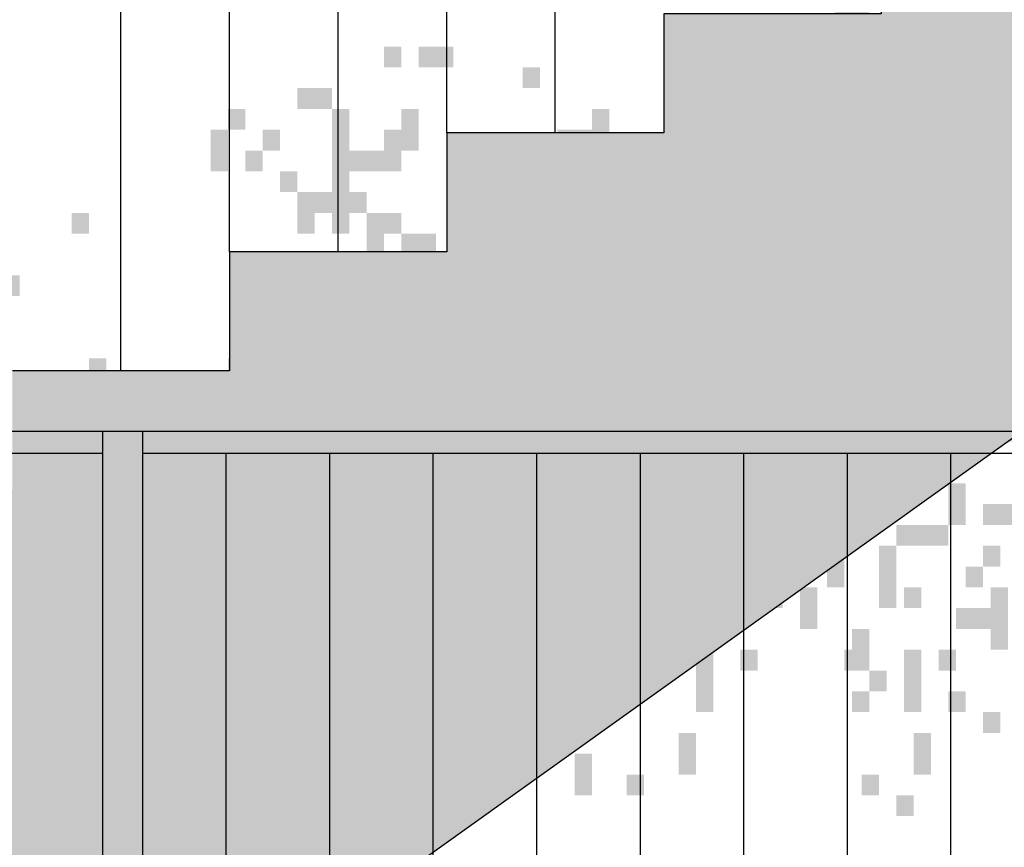
# Model space of a CAD drawing. Extents: x 216 to 413, y 98 to 158.
# Drawn here: x 239 to 241, y 115 to 116 of the extents above; entities that cross this region are included whole.
import ezdxf

# ---------------------------------------------------------------- set-up
doc = ezdxf.new("R2010")
doc.units = 0
doc.header["$MEASUREMENT"] = 0
doc.layers.add('$AUDIT_BAD_LAYER1', color=7, linetype='Continuous')

# ---------------------------------------------------------------- blocks, each defined once
blk = doc.blocks.new('P4')
at = {"layer": '$AUDIT_BAD_LAYER1'}
for p, q in [((7.78, 2.913), (7.78, 4.1357)), ((7.63, 2.913), (7.63, 4.0535)), ((7.48, 2.7485), (7.48, 3.9712)), ((7.33, 2.7485), (7.33, 3.889)), ((7.18, 2.584), (7.18, 3.8067))]:
    blk.add_line(p, q, dxfattribs=at)
blk = doc.blocks.new('CANADESE')
at = {"layer": '$AUDIT_BAD_LAYER1', "color": 97}
for points in [[(-239.4, 638.36), (-239.4, 628.78), (-235.4, 638.36), (-235.4, 628.78)], [(167.84, 633.57), (167.84, 628.78), (171.83, 633.57), (171.83, 628.78)], [(171.83, 633.57), (171.83, 628.78), (175.82, 633.57), (175.82, 628.78)], [(199.78, 633.57), (199.78, 623.99), (203.77, 633.57), (203.77, 623.99)], [(64.03, 623.99), (64.03, 619.2), (68.02, 623.99), (68.02, 619.2)], [(72.02, 623.99), (72.02, 619.2), (76.01, 623.99), (76.01, 619.2)], [(76.01, 623.99), (76.01, 619.2), (80, 623.99), (80, 619.2)], [(175.82, 623.99), (175.82, 619.2), (179.81, 623.99), (179.81, 619.2)], [(179.81, 623.99), (179.81, 619.2), (183.81, 623.99), (183.81, 619.2)], [(199.78, 623.99), (199.78, 614.41), (203.77, 623.99), (203.77, 614.41)], [(-239.4, 619.2), (-239.4, 614.41), (-235.4, 619.2), (-235.4, 614.41)], [(-231.41, 619.2), (-231.41, 609.62), (-227.42, 619.2), (-227.42, 609.62)], [(95.97, 619.2), (95.97, 614.41), (99.96, 619.2), (99.96, 614.41)], [(-259.36, 614.41), (-259.36, 609.62), (-255.37, 614.41), (-255.37, 609.62)], [(-255.37, 614.41), (-255.37, 609.62), (-251.37, 614.41), (-251.37, 609.62)], [(44.07, 614.41), (44.07, 609.62), (48.06, 614.41), (48.06, 609.62)], [(48.06, 614.41), (48.06, 609.62), (52.05, 614.41), (52.05, 609.62)], [(-243.39, 609.62), (-243.39, 600.03), (-239.4, 609.62), (-239.4, 600.03)], [(28.1, 609.62), (28.1, 604.83), (32.09, 609.62), (32.09, 604.83)], [(52.05, 609.62), (52.05, 585.66), (56.05, 609.62), (56.05, 585.66)], [(68.02, 609.62), (68.02, 600.03), (72.02, 609.62), (72.02, 600.03)], [(111.94, 609.62), (111.94, 600.03), (115.93, 609.62), (115.93, 600.03)], [(24.11, 604.83), (24.11, 595.24), (28.1, 604.83), (28.1, 595.24)], [(36.08, 604.83), (36.08, 600.03), (40.08, 604.83), (40.08, 600.03)], [(64.03, 604.83), (64.03, 595.24), (68.02, 604.83), (68.02, 595.24)], [(103.96, 604.83), (103.96, 600.03), (107.95, 604.83), (107.95, 600.03)], [(107.95, 604.83), (107.95, 600.03), (111.94, 604.83), (111.94, 600.03)], [(-267.34, 600.03), (-267.34, 595.24), (-263.35, 600.03), (-263.35, 595.24)], [(32.09, 600.03), (32.09, 595.24), (36.08, 600.03), (36.08, 595.24)], [(56.05, 600.03), (56.05, 595.24), (60.04, 600.03), (60.04, 595.24)], [(60.04, 600.03), (60.04, 595.24), (64.03, 600.03), (64.03, 595.24)], [(87.99, 600.03), (87.99, 595.24), (91.98, 600.03), (91.98, 595.24)], [(151.87, 600.03), (151.87, 595.24), (155.86, 600.03), (155.86, 595.24)], [(155.86, 600.03), (155.86, 576.08), (159.85, 600.03), (159.85, 576.08)], [(163.84, 600.03), (163.84, 595.24), (167.84, 600.03), (167.84, 595.24)], [(40.08, 595.24), (40.08, 590.45), (44.07, 595.24), (44.07, 590.45)], [(83.99, 595.24), (83.99, 585.66), (87.99, 595.24), (87.99, 585.66)], [(151.87, 595.24), (151.87, 571.29), (155.86, 595.24), (155.86, 571.29)], [(44.07, 590.45), (44.07, 585.66), (48.06, 590.45), (48.06, 585.66)], [(48.06, 590.45), (48.06, 585.66), (52.05, 590.45), (52.05, 585.66)], [(56.05, 590.45), (56.05, 585.66), (60.04, 590.45), (60.04, 585.66)], [(203.77, 590.45), (203.77, 585.66), (207.76, 590.45), (207.76, 585.66)], [(-227.42, 585.66), (-227.42, 580.87), (-223.43, 585.66), (-223.43, 580.87)], [(-7.83, 585.66), (-7.83, 580.87), (-3.84, 585.66), (-3.84, 580.87)], [(44.07, 585.66), (44.07, 580.87), (48.06, 585.66), (48.06, 580.87)], [(52.05, 585.66), (52.05, 580.87), (56.05, 585.66), (56.05, 580.87)], [(60.04, 585.66), (60.04, 580.87), (64.03, 585.66), (64.03, 580.87)], [(64.03, 585.66), (64.03, 580.87), (68.02, 585.66), (68.02, 580.87)], [(195.78, 585.66), (195.78, 580.87), (199.78, 585.66), (199.78, 580.87)], [(-267.34, 580.87), (-267.34, 576.08), (-263.35, 580.87), (-263.35, 576.08)], [(-251.37, 580.87), (-251.37, 576.08), (-247.38, 580.87), (-247.38, 576.08)], [(60.04, 580.87), (60.04, 576.08), (64.03, 580.87), (64.03, 576.08)], [(68.02, 580.87), (68.02, 576.08), (72.02, 580.87), (72.02, 576.08)], [(72.02, 580.87), (72.02, 571.29), (76.01, 580.87), (76.01, 571.29)], [(91.98, 580.87), (91.98, 571.29), (95.97, 580.87), (95.97, 571.29)], [(95.97, 580.87), (95.97, 576.08), (99.96, 580.87), (99.96, 576.08)], [(103.96, 580.87), (103.96, 576.08), (107.95, 580.87), (107.95, 576.08)], [(107.95, 580.87), (107.95, 576.08), (111.94, 580.87), (111.94, 576.08)], [(135.9, 580.87), (135.9, 571.29), (139.89, 580.87), (139.89, 571.29)], [(-231.41, 576.08), (-231.41, 571.29), (-227.42, 576.08), (-227.42, 571.29)], [(64.03, 576.08), (64.03, 571.29), (68.02, 576.08), (68.02, 571.29)], [(95.97, 576.08), (95.97, 566.5), (99.96, 576.08), (99.96, 566.5)], [(99.96, 576.08), (99.96, 571.29), (103.96, 576.08), (103.96, 571.29)], [(123.92, 576.08), (123.92, 571.29), (127.91, 576.08), (127.91, 571.29)], [(-23.8, 571.29), (-23.8, 566.5), (-19.81, 571.29), (-19.81, 566.5)], [(36.08, 571.29), (36.08, 566.5), (40.08, 571.29), (40.08, 566.5)], [(68.02, 571.29), (68.02, 537.75), (72.02, 571.29), (72.02, 537.75)], [(87.99, 571.29), (87.99, 561.71), (91.98, 571.29), (91.98, 561.71)], [(91.98, 571.29), (91.98, 566.5), (95.97, 571.29), (95.97, 566.5)], [(103.96, 571.29), (103.96, 566.5), (107.95, 571.29), (107.95, 566.5)], [(107.95, 571.29), (107.95, 566.5), (111.94, 571.29), (111.94, 566.5)], [(131.9, 571.29), (131.9, 556.92), (135.9, 571.29), (135.9, 556.92)], [(147.87, 571.29), (147.87, 566.5), (151.87, 571.29), (151.87, 566.5)], [(155.86, 571.29), (155.86, 556.92), (159.85, 571.29), (159.85, 556.92)], [(-271.34, 566.5), (-271.34, 561.71), (-267.34, 566.5), (-267.34, 561.71)], [(83.99, 566.5), (83.99, 556.92), (87.99, 566.5), (87.99, 556.92)], [(127.91, 566.5), (127.91, 556.92), (131.9, 566.5), (131.9, 556.92)], [(175.82, 566.5), (175.82, 547.33), (179.81, 566.5), (179.81, 547.33)], [(-235.4, 561.71), (-235.4, 556.92), (-231.41, 561.71), (-231.41, 556.92)], [(44.07, 561.71), (44.07, 556.92), (48.06, 561.71), (48.06, 556.92)], [(48.06, 561.71), (48.06, 556.92), (52.05, 561.71), (52.05, 556.92)], [(72.02, 561.71), (72.02, 547.33), (76.01, 561.71), (76.01, 547.33)], [(80, 561.71), (80, 556.92), (83.99, 561.71), (83.99, 556.92)], [(179.81, 561.71), (179.81, 556.92), (183.81, 561.71), (183.81, 556.92)], [(80, 556.92), (80, 547.33), (83.99, 556.92), (83.99, 547.33)], [(107.95, 556.92), (107.95, 542.54), (111.94, 556.92), (111.94, 542.54)], [(123.92, 556.92), (123.92, 547.33), (127.91, 556.92), (127.91, 547.33)], [(127.91, 556.92), (127.91, 552.13), (131.9, 556.92), (131.9, 552.13)], [(179.81, 556.92), (179.81, 552.13), (183.81, 556.92), (183.81, 552.13)], [(187.8, 556.92), (187.8, 547.33), (191.79, 556.92), (191.79, 547.33)], [(191.79, 556.92), (191.79, 552.13), (195.78, 556.92), (195.78, 552.13)], [(195.78, 556.92), (195.78, 552.13), (199.78, 556.92), (199.78, 552.13)], [(-279.32, 552.13), (-279.32, 547.33), (-275.33, 552.13), (-275.33, 547.33)], [(-251.37, 552.13), (-251.37, 542.54), (-247.38, 552.13), (-247.38, 542.54)], [(-3.84, 552.13), (-3.84, 547.33), (0.15, 552.13), (0.15, 547.33)], [(28.1, 552.13), (28.1, 537.75), (32.09, 552.13), (32.09, 537.75)], [(76.01, 552.13), (76.01, 542.54), (80, 552.13), (80, 542.54)], [(171.83, 552.13), (171.83, 542.54), (175.82, 552.13), (175.82, 542.54)], [(183.81, 552.13), (183.81, 542.54), (187.8, 552.13), (187.8, 542.54)], [(167.84, 547.33), (167.84, 542.54), (171.83, 547.33), (171.83, 542.54)], [(179.81, 547.33), (179.81, 542.54), (183.81, 547.33), (183.81, 542.54)], [(199.78, 547.33), (199.78, 542.54), (203.77, 547.33), (203.77, 542.54)], [(-247.38, 542.54), (-247.38, 537.75), (-243.39, 542.54), (-243.39, 537.75)], [(8.14, 542.54), (8.14, 537.75), (12.13, 542.54), (12.13, 537.75)], [(87.99, 542.54), (87.99, 537.75), (91.98, 542.54), (91.98, 537.75)], [(91.98, 542.54), (91.98, 537.75), (95.97, 542.54), (95.97, 537.75)], [(95.97, 542.54), (95.97, 537.75), (99.96, 542.54), (99.96, 537.75)], [(99.96, 542.54), (99.96, 537.75), (103.96, 542.54), (103.96, 537.75)], [(115.93, 542.54), (115.93, 537.75), (119.93, 542.54), (119.93, 537.75)], [(119.93, 542.54), (119.93, 537.75), (123.92, 542.54), (123.92, 537.75)], [(123.92, 542.54), (123.92, 528.17), (127.91, 542.54), (127.91, 528.17)], [(143.88, 542.54), (143.88, 537.75), (147.87, 542.54), (147.87, 537.75)], [(147.87, 542.54), (147.87, 537.75), (151.87, 542.54), (151.87, 537.75)], [(159.85, 542.54), (159.85, 528.17), (163.84, 542.54), (163.84, 528.17)], [(171.83, 542.54), (171.83, 537.75), (175.82, 542.54), (175.82, 537.75)], [(175.82, 542.54), (175.82, 537.75), (179.81, 542.54), (179.81, 537.75)], [(-223.43, 537.75), (-223.43, 532.96), (-219.43, 537.75), (-219.43, 532.96)], [(64.03, 537.75), (64.03, 523.38), (68.02, 537.75), (68.02, 523.38)], [(80, 537.75), (80, 532.96), (83.99, 537.75), (83.99, 532.96)], [(103.96, 537.75), (103.96, 528.17), (107.95, 537.75), (107.95, 528.17)], [(131.9, 537.75), (131.9, 523.38), (135.9, 537.75), (135.9, 523.38)], [(135.9, 537.75), (135.9, 528.17), (139.89, 537.75), (139.89, 528.17)], [(139.89, 537.75), (139.89, 532.96), (143.88, 537.75), (143.88, 532.96)], [(-283.31, 532.96), (-283.31, 523.38), (-279.32, 532.96), (-279.32, 523.38)], [(-243.39, 532.96), (-243.39, 528.17), (-239.4, 532.96), (-239.4, 528.17)], [(111.94, 532.96), (111.94, 523.38), (115.93, 532.96), (115.93, 523.38)], [(-259.36, 528.17), (-259.36, 523.38), (-255.37, 528.17), (-255.37, 523.38)], [(-239.4, 528.17), (-239.4, 523.38), (-235.4, 528.17), (-235.4, 523.38)], [(-7.83, 528.17), (-7.83, 523.38), (-3.84, 528.17), (-3.84, 523.38)], [(4.15, 528.17), (4.15, 523.38), (8.14, 528.17), (8.14, 523.38)], [(107.95, 528.17), (107.95, 513.8), (111.94, 528.17), (111.94, 513.8)], [(-235.4, 523.38), (-235.4, 513.8), (-231.41, 523.38), (-231.41, 513.8)], [(76.01, 523.38), (76.01, 518.59), (80, 523.38), (80, 518.59)], [(171.83, 523.38), (171.83, 518.59), (175.82, 523.38), (175.82, 518.59)], [(183.81, 523.38), (183.81, 518.59), (187.8, 523.38), (187.8, 518.59)], [(-227.42, 518.59), (-227.42, 513.8), (-223.43, 518.59), (-223.43, 513.8)], [(-223.43, 518.59), (-223.43, 513.8), (-219.43, 518.59), (-219.43, 513.8)], [(119.93, 518.59), (119.93, 513.8), (123.92, 518.59), (123.92, 513.8)], [(-247.38, 513.8), (-247.38, 509.01), (-243.39, 513.8), (-243.39, 509.01)], [(-243.39, 513.8), (-243.39, 509.01), (-239.4, 513.8), (-239.4, 509.01)], [(-239.4, 513.8), (-239.4, 509.01), (-235.4, 513.8), (-235.4, 509.01)], [(-19.81, 513.8), (-19.81, 509.01), (-15.82, 513.8), (-15.82, 509.01)], [(183.81, 513.8), (183.81, 509.01), (187.8, 513.8), (187.8, 509.01)], [(-283.31, 509.01), (-283.31, 504.22), (-279.32, 509.01), (-279.32, 504.22)], [(-263.35, 509.01), (-263.35, 499.42), (-259.36, 509.01), (-259.36, 499.42)], [(-251.37, 509.01), (-251.37, 494.63), (-247.38, 509.01), (-247.38, 494.63)], [(-227.42, 509.01), (-227.42, 504.22), (-223.43, 509.01), (-223.43, 504.22)], [(40.08, 509.01), (40.08, 504.22), (44.07, 509.01), (44.07, 504.22)], [(44.07, 509.01), (44.07, 504.22), (48.06, 509.01), (48.06, 504.22)], [(48.06, 509.01), (48.06, 504.22), (52.05, 509.01), (52.05, 504.22)], [(131.9, 509.01), (131.9, 504.22), (135.9, 509.01), (135.9, 504.22)], [(-231.41, 504.22), (-231.41, 499.42), (-227.42, 504.22), (-227.42, 499.42)], [(28.1, 504.22), (28.1, 499.42), (32.09, 504.22), (32.09, 499.42)], [(60.04, 499.42), (60.04, 494.63), (64.03, 499.42), (64.03, 494.63)], [(119.93, 499.42), (119.93, 494.63), (123.92, 499.42), (123.92, 494.63)], [(143.88, 499.42), (143.88, 494.63), (147.87, 499.42), (147.87, 494.63)], [(151.87, 499.42), (151.87, 494.63), (155.86, 499.42), (155.86, 494.63)], [(159.85, 499.42), (159.85, 489.84), (163.84, 499.42), (163.84, 489.84)], [(183.81, 499.42), (183.81, 494.63), (187.8, 499.42), (187.8, 494.63)], [(203.77, 499.42), (203.77, 485.05), (207.76, 499.42), (207.76, 485.05)], [(107.95, 494.63), (107.95, 489.84), (111.94, 494.63), (111.94, 489.84)], [(123.92, 494.63), (123.92, 489.84), (127.91, 494.63), (127.91, 489.84)], [(195.78, 494.63), (195.78, 489.84), (199.78, 494.63), (199.78, 489.84)], [(199.78, 494.63), (199.78, 489.84), (203.77, 494.63), (203.77, 489.84)], [(16.12, 489.84), (16.12, 485.05), (20.11, 489.84), (20.11, 485.05)], [(95.97, 489.84), (95.97, 485.05), (99.96, 489.84), (99.96, 485.05)], [(111.94, 489.84), (111.94, 485.05), (115.93, 489.84), (115.93, 485.05)], [(171.83, 489.84), (171.83, 480.26), (175.82, 489.84), (175.82, 480.26)], [(-283.31, 485.05), (-283.31, 480.26), (-279.32, 485.05), (-279.32, 480.26)], [(-259.36, 485.05), (-259.36, 480.26), (-255.37, 485.05), (-255.37, 480.26)], [(-3.84, 485.05), (-3.84, 480.26), (0.15, 485.05), (0.15, 480.26)], [(99.96, 485.05), (99.96, 480.26), (103.96, 485.05), (103.96, 480.26)], [(135.9, 485.05), (135.9, 470.68), (139.89, 485.05), (139.89, 470.68)], [(183.81, 485.05), (183.81, 470.68), (187.8, 485.05), (187.8, 470.68)], [(191.79, 485.05), (191.79, 480.26), (195.78, 485.05), (195.78, 480.26)], [(-23.8, 480.26), (-23.8, 475.47), (-19.81, 480.26), (-19.81, 475.47)], [(-11.82, 480.26), (-11.82, 475.47), (-7.83, 480.26), (-7.83, 475.47)], [(175.82, 480.26), (175.82, 475.47), (179.81, 480.26), (179.81, 475.47)], [(-235.4, 475.47), (-235.4, 470.68), (-231.41, 475.47), (-231.41, 470.68)], [(-19.81, 475.47), (-19.81, 470.68), (-15.82, 475.47), (-15.82, 470.68)], [(52.05, 475.47), (52.05, 470.68), (56.05, 475.47), (56.05, 470.68)], [(80, 475.47), (80, 470.68), (83.99, 475.47), (83.99, 470.68)], [(171.83, 475.47), (171.83, 470.68), (175.82, 475.47), (175.82, 470.68)], [(-227.42, 470.68), (-227.42, 465.89), (-223.43, 470.68), (-223.43, 465.89)], [(-15.82, 470.68), (-15.82, 465.89), (-11.82, 470.68), (-11.82, 465.89)], [(-3.84, 470.68), (-3.84, 465.89), (0.15, 470.68), (0.15, 465.89)], [(0.15, 470.68), (0.15, 461.1), (4.15, 470.68), (4.15, 461.1)], [(64.03, 470.68), (64.03, 465.89), (68.02, 470.68), (68.02, 465.89)], [(68.02, 470.68), (68.02, 465.89), (72.02, 470.68), (72.02, 465.89)], [(-243.39, 465.89), (-243.39, 456.31), (-239.4, 465.89), (-239.4, 456.31)], [(72.02, 465.89), (72.02, 461.1), (76.01, 465.89), (76.01, 461.1)], [(131.9, 465.89), (131.9, 456.31), (135.9, 465.89), (135.9, 456.31)], [(4.15, 461.1), (4.15, 446.72), (8.14, 461.1), (8.14, 446.72)], [(40.08, 461.1), (40.08, 456.31), (44.07, 461.1), (44.07, 456.31)], [(107.95, 461.1), (107.95, 456.31), (111.94, 461.1), (111.94, 456.31)], [(-255.37, 456.31), (-255.37, 451.52), (-251.37, 456.31), (-251.37, 451.52)], [(107.95, 456.31), (107.95, 451.52), (111.94, 456.31), (111.94, 451.52)], [(119.93, 456.31), (119.93, 451.52), (123.92, 456.31), (123.92, 451.52)], [(-247.38, 451.52), (-247.38, 446.72), (-243.39, 451.52), (-243.39, 446.72)], [(56.05, 451.52), (56.05, 446.72), (60.04, 451.52), (60.04, 446.72)], [(0.15, 446.72), (0.15, 441.93), (4.15, 446.72), (4.15, 441.93)]]:
    blk.add_solid(points, dxfattribs=at)
blk = doc.blocks.new('ALBERO2')
at = {"layer": '$AUDIT_BAD_LAYER1', "xscale": 0.01, "yscale": 0.01, "zscale": 0.01}
blk.add_blockref('CANADESE', (-0.4806, 0.0841), dxfattribs=at)

msp = doc.modelspace()

# ---------------------------------------------------------------- hatches: boundary and pattern name
at = {"layer": '$AUDIT_BAD_LAYER1', "linetype": 'Continuous'}
msp.add_hatch(color=256, dxfattribs=at).paths.add_polyline_path([(244.5211, 116.5729), (244.5211, 116.7229), (241.5911, 116.7229), (241.5911, 116.5584), (241.2911, 116.5584), (241.2911, 116.3939), (240.9911, 116.3939), (240.9911, 116.2294), (240.6911, 116.2294), (240.6911, 116.0649), (240.3911, 116.0649), (240.3911, 115.9004), (240.0911, 115.9004), (240.0911, 115.7359), (239.7911, 115.7359), (239.7911, 115.5714), (239.4911, 115.5714), (239.4911, 115.4069), (239.1911, 115.4069), (239.1911, 115.2424), (238.8911, 115.2424), (238.8911, 115.0779), (238.5911, 115.0779), (238.5911, 114.9134), (238.2911, 114.9134), (238.2911, 114.7489), (235.4911, 114.7489), (235.4911, 114.5909), (235.1911, 114.5909), (235.1911, 114.4329), (234.8911, 114.4329), (234.8911, 114.2749), (234.5911, 114.2749), (234.5911, 114.1169), (234.2911, 114.1169), (234.2911, 113.9589), (233.9911, 113.9589), (233.9911, 113.8009), (233.6911, 113.8009), (233.6911, 113.6429), (233.3911, 113.6429), (233.3911, 113.4849), (233.0911, 113.4849), (233.0911, 113.3269), (232.7911, 113.3269), (232.7911, 113.1689), (232.4911, 113.1689), (232.4911, 113.0109), (232.1611, 113.0109), (232.1611, 112.8229), (233.0411, 112.8229), (233.0411, 112.9496), (235.5211, 113.9189), (238.3211, 113.9189), (238.3211, 112.8229), (238.6211, 112.8229), (238.6211, 113.9189), (241.6611, 116.0929), (242.2611, 116.3129)])

# ---------------------------------------------------------------- linework, layer by layer
at = {"layer": '$AUDIT_BAD_LAYER1'}
for p, q in [((389.6018, 115.3229), (221.1403, 115.3229)), ((239.3161, 112.8229), (239.3161, 115.3229)), ((239.3161, 112.8229), (239.3161, 115.3229)), ((239.3711, 112.8229), (239.3711, 115.3229)), ((239.3711, 112.8229), (239.3711, 115.3229)), ((237.6561, 115.2929), (239.3161, 115.2929)), ((239.3711, 115.2929), (241.0311, 115.2929)), ((239.4861, 115.2929), (239.4861, 112.9529)), ((239.6291, 115.2929), (239.6291, 112.9529)), ((239.7721, 115.2929), (239.7721, 112.9529)), ((239.9151, 115.2929), (239.9151, 112.9529)), ((240.0581, 115.2929), (240.0581, 112.9529)), ((240.2011, 115.2929), (240.2011, 112.9529)), ((240.3441, 115.2929), (240.3441, 112.9529)), ((240.4871, 115.2929), (240.4871, 112.9529))]:
    msp.add_line(p, q, dxfattribs=at)
msp.add_lwpolyline([(238.6211, 113.9189), (241.6611, 116.0929), (242.2611, 116.3129), (244.5211, 116.5729), (244.5211, 116.7229), (241.5911, 116.7229), (241.5911, 116.5584), (241.2911, 116.5584), (241.2911, 116.3939), (240.9911, 116.3939), (240.9911, 116.2294), (240.6911, 116.2294), (240.6911, 116.0649), (240.3911, 116.0649), (240.3911, 115.9004), (240.0911, 115.9004), (240.0911, 115.7359), (239.7911, 115.7359), (239.7911, 115.5714), (239.4911, 115.5714), (239.4911, 115.4069), (239.1911, 115.4069)], dxfattribs=at)

# ---------------------------------------------------------------- block references
at = {"layer": '$AUDIT_BAD_LAYER1', "xscale": 0.6, "yscale": 0.6, "zscale": 0.6}
for p in [(239.6085, 112.0607), (242.185, 112.0607)]:
    msp.add_blockref('ALBERO2', p, dxfattribs=at)
at = {"layer": '$AUDIT_BAD_LAYER1'}
msp.add_blockref('P4', (232.1611, 112.8229), dxfattribs=at)

doc.saveas('drawing.dxf')
